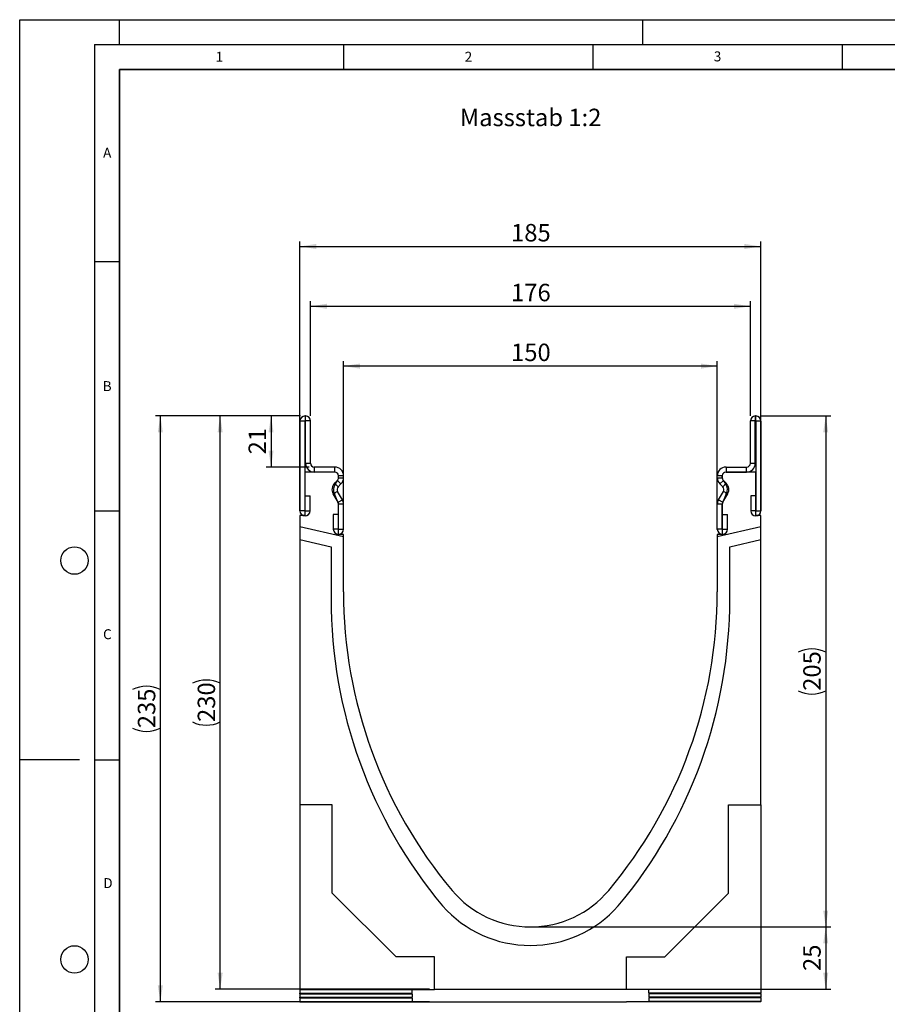
# Model space of a CAD drawing. Units: millimetres. Extents: x 0 to 733, y 0 to 1309.
# Drawn here: x 0 to 174, y 99 to 297 of the extents above; entities that cross this region are included whole.
import ezdxf

# ---------------------------------------------------------------- set-up
doc = ezdxf.new("R2010")
doc.units = ezdxf.units.MM
doc.layers.add('LINIEN-DICK', color=7, linetype='Continuous', lineweight=35)
for name, color, linetype in [('LINIEN-DÜNN', 7, 'Continuous'), ('SLD-0', 179, 'Continuous'), ('VORLAGE_TEXT', 7, 'Continuous')]:
    doc.layers.add(name, color=color, linetype=linetype)
doc.styles.add('SLDTEXTSTYLE0', font='TXT', dxfattribs={"width": 0.605})
doc.styles.add('SLDTEXTSTYLE2', font='TXT', dxfattribs={"width": 0.75})
doc.dimstyles.new('SLDDIMSTYLE0', dxfattribs={"dimtxt": 3.5, "dimasz": 3.302, "dimexe": 0, "dimexo": 0.0625, "dimgap": 0.875, "dimtad": 1, "dimlfac": 2, "dimrnd": 1e-09, "dimzin": 12, "dimdsep": 46, "dimtxsty": 'SLDTEXTSTYLE2', "dimsah": 1, "dimcen": 0.09, "dimadec": 0, "dimazin": 3, "dimtfac": 1, "dimtofl": 0, "dimtmove": 0, "dimatfit": 3, "dimfxl": 1, "dimfrac": 2, "dimtolj": 1, "dimtzin": 12, "dimarcsym": 0})
doc.dimstyles.new('SLDDIMSTYLE1', dxfattribs={"dimtxt": 3.5, "dimasz": 3.302, "dimexe": 0, "dimexo": 0.0625, "dimgap": 0.875, "dimtad": 1, "dimdec": 0, "dimlfac": 2, "dimrnd": 1e-09, "dimzin": 12, "dimdsep": 46, "dimtxsty": 'SLDTEXTSTYLE2', "dimsah": 1, "dimcen": 0.09, "dimadec": 0, "dimazin": 3, "dimtfac": 1, "dimtdec": 0, "dimtofl": 0, "dimtmove": 0, "dimatfit": 3, "dimfxl": 1, "dimfrac": 2, "dimtolj": 1, "dimtzin": 12, "dimarcsym": 0})

# ---------------------------------------------------------------- blocks, each defined once
blk = doc.blocks.new('_D')
at = {"layer": 'SLD-0'}
for p, q in [((103.47, 115.01), (162.73, 115.01)), ((161.73, 115.01), (161.73, 102.51)), ((122.72, 102.51), (162.73, 102.51))]:
    blk.add_line(p, q, dxfattribs=at)
for points in [[(161.73, 115.01), (161.22, 111.71), (162.23, 111.71)], [(161.73, 102.51), (162.23, 105.81), (161.22, 105.81)]]:
    blk.add_solid(points, dxfattribs=at)
at = {"layer": 'SLD-0', "insert": (157.21, 106.18), "char_height": 3.5, "attachment_point": 1, "rotation": 90, "style": 'SLDTEXTSTYLE2'}
blk.add_mtext('25', dxfattribs=at)
blk = doc.blocks.new('_D_1')
at = {"layer": 'SLD-0'}
for p, q in [((56.35, 217.51), (49.43, 217.51)), ((50.43, 217.51), (50.43, 207.26)), ((58.1, 207.26), (49.43, 207.26))]:
    blk.add_line(p, q, dxfattribs=at)
for points in [[(50.43, 217.51), (49.92, 214.21), (50.94, 214.21)], [(50.43, 207.26), (50.94, 210.56), (49.92, 210.56)]]:
    blk.add_solid(points, dxfattribs=at)
at = {"layer": 'SLD-0', "insert": (45.92, 209.8), "char_height": 3.5, "attachment_point": 1, "rotation": 90, "style": 'SLDTEXTSTYLE2'}
blk.add_mtext('21', dxfattribs=at)
blk = doc.blocks.new('_D_2')
at = {"layer": 'SLD-0'}
for p, q in [((64.97, 194.76), (64.97, 228.51)), ((139.97, 227.51), (64.97, 227.51)), ((139.97, 194.76), (139.97, 228.51))]:
    blk.add_line(p, q, dxfattribs=at)
for points in [[(64.97, 227.51), (68.27, 227), (68.27, 228.02)], [(139.97, 227.51), (136.67, 228.02), (136.67, 227)]]:
    blk.add_solid(points, dxfattribs=at)
at = {"layer": 'SLD-0', "insert": (98.59, 232.02), "char_height": 3.5, "attachment_point": 1, "style": 'SLDTEXTSTYLE2'}
blk.add_mtext('150', dxfattribs=at)
blk = doc.blocks.new('_D_3')
at = {"layer": 'SLD-0'}
for p, q in [((58.35, 217.51), (58.35, 240.51)), ((58.35, 239.51), (146.6, 239.51)), ((146.6, 217.51), (146.6, 240.51))]:
    blk.add_line(p, q, dxfattribs=at)
for points in [[(58.35, 239.51), (61.65, 239), (61.65, 240.02)], [(146.6, 239.51), (143.29, 240.02), (143.29, 239)]]:
    blk.add_solid(points, dxfattribs=at)
at = {"layer": 'SLD-0', "insert": (98.59, 244.02), "char_height": 3.5, "attachment_point": 1, "style": 'SLDTEXTSTYLE2'}
blk.add_mtext('176', dxfattribs=at)
blk = doc.blocks.new('_D_4')
at = {"layer": 'SLD-0'}
for p, q in [((56.22, 198.51), (56.22, 252.51)), ((56.22, 251.51), (148.72, 251.51)), ((148.72, 198.51), (148.72, 252.51))]:
    blk.add_line(p, q, dxfattribs=at)
for points in [[(56.22, 251.51), (59.52, 251), (59.52, 252.02)], [(148.72, 251.51), (145.42, 252.02), (145.42, 251)]]:
    blk.add_solid(points, dxfattribs=at)
at = {"layer": 'SLD-0', "insert": (98.59, 256.02), "char_height": 3.5, "attachment_point": 1, "style": 'SLDTEXTSTYLE2'}
blk.add_mtext('185', dxfattribs=at)
blk = doc.blocks.new('_D_5')
at = {"layer": 'SLD-0'}
for p, q in [((56.26, 217.51), (39.22, 217.51)), ((40.22, 102.51), (40.22, 217.51)), ((82.22, 102.51), (39.22, 102.51))]:
    blk.add_line(p, q, dxfattribs=at)
for centre, start, end in [((37.44, 158.33), 63.4349, 116.5651), ((37.44, 161.69), 243.4349, 296.5651)]:
    blk.add_arc(centre, 6.21, start, end, dxfattribs=at)
for points in [[(40.22, 217.51), (39.71, 214.21), (40.73, 214.21)], [(40.22, 102.51), (40.73, 105.81), (39.71, 105.81)]]:
    blk.add_solid(points, dxfattribs=at)
at = {"layer": 'SLD-0', "insert": (35.71, 156.13), "char_height": 3.5, "attachment_point": 1, "rotation": 90, "style": 'SLDTEXTSTYLE2'}
blk.add_mtext('230', dxfattribs=at)
blk = doc.blocks.new('_D_6')
at = {"layer": 'SLD-0'}
for p, q in [((56.26, 217.51), (27.22, 217.51)), ((28.22, 100.01), (28.22, 217.51)), ((82.22, 100.01), (27.22, 100.01))]:
    blk.add_line(p, q, dxfattribs=at)
for centre, start, end in [((25.44, 157.08), 63.4349, 116.5651), ((25.44, 160.44), 243.4349, 296.5651)]:
    blk.add_arc(centre, 6.21, start, end, dxfattribs=at)
for points in [[(28.22, 217.51), (27.71, 214.21), (28.73, 214.21)], [(28.22, 100.01), (28.73, 103.31), (27.71, 103.31)]]:
    blk.add_solid(points, dxfattribs=at)
at = {"layer": 'SLD-0', "insert": (23.71, 154.88), "char_height": 3.5, "attachment_point": 1, "rotation": 90, "style": 'SLDTEXTSTYLE2'}
blk.add_mtext('235', dxfattribs=at)
blk = doc.blocks.new('_D_7')
at = {"layer": 'SLD-0'}
for p, q in [((148.68, 217.51), (162.73, 217.51)), ((161.73, 217.51), (161.73, 115.01)), ((103.47, 115.01), (162.73, 115.01))]:
    blk.add_line(p, q, dxfattribs=at)
for centre, start, end in [((158.95, 164.58), 63.4349, 116.5651), ((158.95, 167.94), 243.4349, 296.5651)]:
    blk.add_arc(centre, 6.21, start, end, dxfattribs=at)
for points in [[(161.73, 217.51), (161.22, 214.21), (162.23, 214.21)], [(161.73, 115.01), (162.23, 118.31), (161.22, 118.31)]]:
    blk.add_solid(points, dxfattribs=at)
at = {"layer": 'SLD-0', "insert": (157.21, 162.38), "char_height": 3.5, "attachment_point": 1, "rotation": 90, "style": 'SLDTEXTSTYLE2'}
blk.add_mtext('205', dxfattribs=at)

msp = doc.modelspace()

# ---------------------------------------------------------------- linework, layer by layer
at = {"color": 7, "linetype": 'Continuous', "lineweight": 25}
for p, q in [((57.2596, 217.5114), (57.2596, 216.5119)), ((57.3475, 217.5114), (57.2596, 217.5114)), ((57.3475, 216.5119), (57.3475, 217.5114)), ((147.5965, 217.5114), (147.5965, 216.5119)), ((147.5965, 217.5114), (147.6844, 217.5114)), ((147.6844, 216.5119), (147.6844, 217.5114)), ((57.222, 216.4743), (56.2225, 216.4743)), ((56.2225, 216.4743), (56.2225, 198.4988)), ((57.222, 216.4743), (57.222, 198.4988)), ((57.3475, 216.5119), (57.2596, 216.5119)), ((58.3475, 216.5114), (57.348, 216.5114)), ((57.348, 208.0114), (57.348, 216.5114)), ((58.3475, 208.0114), (58.3475, 216.5114)), ((147.596, 216.5114), (146.5965, 216.5114)), ((146.5965, 208.0114), (146.5965, 216.5114)), ((147.596, 208.0114), (147.596, 216.5114)), ((147.5965, 216.5119), (147.6844, 216.5119)), ((148.7215, 216.4743), (147.722, 216.4743)), ((147.722, 216.4743), (147.722, 198.4988)), ((148.7215, 216.4743), (148.7215, 198.4988)), ((57.348, 208.0114), (58.3475, 208.0114)), ((146.5965, 208.0114), (147.596, 208.0114)), ((63.222, 206.2619), (57.222, 206.2619)), ((57.222, 206.2619), (57.222, 197.5119)), ((59.0975, 207.2614), (59.0975, 206.2619)), ((63.2225, 207.2614), (59.0975, 207.2614)), ((63.2225, 206.2619), (59.0975, 206.2619)), ((63.2225, 206.2619), (63.2225, 207.2614)), ((63.972, 205.1103), (63.972, 205.5119)), ((64.9725, 205.5114), (63.973, 205.5114)), ((63.973, 205.1097), (63.973, 205.5114)), ((64.9725, 205.1097), (64.9725, 205.5114)), ((140.971, 205.5114), (139.9715, 205.5114)), ((139.9715, 205.1097), (139.9715, 205.5114)), ((140.971, 205.1097), (140.971, 205.5114)), ((140.972, 205.5119), (140.972, 205.1103)), ((141.7215, 207.2614), (141.7215, 206.2619)), ((141.7215, 207.2614), (145.8465, 207.2614)), ((141.7215, 206.2619), (145.8465, 206.2619)), ((147.722, 206.2619), (141.722, 206.2619)), ((145.8465, 206.2619), (145.8465, 207.2614)), ((147.722, 197.5119), (147.722, 206.2619)), ((63.1727, 203.9985), (63.7532, 204.579)), ((63.1727, 203.9985), (63.8794, 203.2917)), ((63.3583, 203.8839), (63.7726, 204.5625)), ((64.4599, 203.8722), (63.7532, 204.579)), ((63.8794, 203.2917), (64.4599, 203.8722)), ((63.973, 205.1097), (64.9725, 205.1097)), ((139.9715, 205.1097), (140.971, 205.1097)), ((141.1908, 204.579), (140.4841, 203.8722)), ((141.0646, 203.2917), (140.4841, 203.8722)), ((141.0646, 203.2917), (141.7713, 203.9985)), ((141.1714, 204.5625), (141.5856, 203.8839)), ((141.7713, 203.9985), (141.1908, 204.579)), ((57.272, 198.4988), (57.272, 201.4743)), ((57.272, 201.4743), (58.2715, 201.4743)), ((58.2715, 198.4988), (58.2715, 201.4743)), ((63.7602, 202.3864), (62.8946, 201.8867)), ((63.8724, 200.1931), (62.8946, 201.8867)), ((63.8357, 200.2434), (63.1858, 201.8869)), ((64.738, 200.6928), (63.7602, 202.3864)), ((140.2059, 200.6928), (141.1837, 202.3864)), ((141.0715, 200.1931), (142.0493, 201.8867)), ((141.7582, 201.8869), (141.1082, 200.2434)), ((142.0493, 201.8867), (141.1837, 202.3864)), ((146.6725, 201.4743), (146.6725, 198.4988)), ((147.672, 201.4743), (146.6725, 201.4743)), ((147.672, 201.4743), (147.672, 198.4988)), ((63.8724, 200.1931), (64.738, 200.6928)), ((63.972, 193.7619), (63.972, 199.791)), ((64.9725, 199.8178), (63.973, 199.8178)), ((63.973, 194.7859), (63.973, 199.8178)), ((64.9725, 194.7859), (64.9725, 199.8178)), ((140.971, 199.8178), (139.9715, 199.8178)), ((139.9715, 194.7859), (139.9715, 199.8178)), ((140.2059, 200.6928), (141.0715, 200.1931)), ((140.971, 194.7859), (140.971, 199.8178)), ((140.972, 199.791), (140.972, 193.7619)), ((57.222, 197.5119), (56.222, 197.5119)), ((56.222, 197.5119), (56.222, 195.2706)), ((57.222, 198.4988), (56.2225, 198.4988)), ((57.272, 198.4988), (58.2715, 198.4988)), ((62.9235, 197.7614), (62.9235, 194.7859)), ((63.923, 197.7614), (62.9235, 197.7614)), ((63.923, 197.7614), (63.923, 194.7859)), ((141.021, 194.7859), (141.021, 197.7614)), ((141.021, 197.7614), (142.0205, 197.7614)), ((142.0205, 194.7859), (142.0205, 197.7614)), ((147.672, 198.4988), (146.6725, 198.4988)), ((147.722, 198.4988), (148.7215, 198.4988)), ((148.722, 197.5119), (147.722, 197.5119)), ((148.722, 195.2706), (148.722, 197.5119)), ((64.972, 193.2505), (56.222, 195.2706)), ((56.222, 195.2706), (56.222, 192.7048)), ((63.923, 194.7859), (62.9235, 194.7859)), ((64.972, 193.7619), (63.972, 193.7619)), ((63.973, 194.7859), (64.9725, 194.7859)), ((64.972, 193.2505), (64.972, 193.7619)), ((140.971, 194.7859), (139.9715, 194.7859)), ((148.722, 195.2706), (139.972, 193.2505)), ((139.972, 193.7619), (139.972, 193.2505)), ((140.972, 193.7619), (139.972, 193.7619)), ((141.021, 194.7859), (142.0205, 194.7859)), ((148.722, 192.7048), (148.722, 195.2706)), ((56.222, 192.7048), (62.472, 191.2619)), ((56.222, 192.7048), (56.222, 139.5119)), ((64.972, 182.2619), (64.972, 193.2505)), ((139.972, 193.2505), (139.972, 182.2619)), ((142.472, 191.2619), (148.722, 192.7048)), ((148.722, 139.5119), (148.722, 192.7048)), ((62.472, 191.2619), (62.472, 180.8699)), ((142.472, 180.8699), (142.472, 191.2619)), ((62.722, 139.5119), (56.222, 139.5119)), ((56.222, 139.5119), (56.222, 102.4869)), ((62.722, 121.8119), (62.722, 139.5119)), ((142.222, 121.8119), (142.222, 139.5119)), ((142.222, 139.5119), (148.722, 139.5119)), ((148.722, 139.5119), (148.722, 102.4869)), ((75.522, 109.0119), (62.722, 121.8119)), ((129.422, 109.0119), (142.222, 121.8119)), ((83.222, 109.0119), (75.522, 109.0119)), ((83.222, 102.5119), (83.222, 109.0119)), ((121.722, 102.5119), (121.722, 109.0119)), ((121.722, 109.0119), (129.422, 109.0119)), ((56.222, 102.4869), (83.222, 102.4869)), ((56.222, 102.4494), (56.222, 102.4869)), ((56.222, 102.4494), (78.722, 102.4494)), ((56.222, 102.4494), (56.222, 101.741)), ((56.222, 101.741), (78.722, 101.741)), ((56.222, 101.616), (56.222, 101.741)), ((56.222, 101.616), (78.722, 101.616)), ((56.222, 101.616), (56.222, 100.9076)), ((56.222, 100.9076), (78.722, 100.9076)), ((56.222, 100.7826), (56.222, 100.9076)), ((56.222, 100.7826), (78.722, 100.7826)), ((56.222, 100.7826), (56.222, 100.0742)), ((78.722, 101.741), (78.722, 102.4494)), ((78.722, 101.616), (78.722, 100.9076)), ((78.722, 100.7826), (78.722, 100.0742)), ((83.222, 102.4869), (83.222, 102.5119)), ((83.222, 102.5119), (121.722, 102.5119)), ((121.722, 102.4869), (121.722, 102.5119)), ((148.722, 102.4869), (121.722, 102.4869)), ((148.722, 102.4494), (126.222, 102.4396)), ((126.222, 101.7508), (126.222, 102.4396)), ((148.722, 101.741), (126.222, 101.7508)), ((148.722, 101.616), (126.222, 101.6061)), ((126.222, 101.6061), (126.222, 100.9175)), ((148.722, 100.9076), (126.222, 100.9175)), ((148.722, 100.7826), (126.222, 100.7728)), ((126.222, 100.7728), (126.222, 100.0841)), ((148.722, 102.4494), (148.722, 102.4869)), ((148.722, 102.4494), (148.722, 101.741)), ((148.722, 101.616), (148.722, 101.741)), ((148.722, 101.616), (148.722, 100.9076)), ((148.722, 100.7826), (148.722, 100.9076)), ((148.722, 100.7826), (148.722, 100.0742)), ((56.222, 100.0742), (78.722, 100.0742)), ((56.222, 99.9867), (56.222, 100.0742)), ((56.222, 99.9867), (83.222, 99.9867)), ((83.222, 100.0117), (121.722, 100.0117)), ((83.222, 99.9867), (83.222, 100.0117)), ((121.722, 99.9867), (121.722, 100.0117)), ((148.722, 99.9867), (121.722, 99.9867)), ((148.722, 100.0742), (126.222, 100.0841)), ((148.722, 99.9867), (148.722, 100.0742))]:
    msp.add_line(p, q, dxfattribs=at)
for centre, radius, start, end in [((57.2596, 216.4743), 1.0371, 90, 180), ((57.3475, 216.5114), 1, 0, 90), ((147.5965, 216.5114), 1, 90, 180), ((147.6844, 216.4743), 1.0371, 0, 90), ((57.2596, 216.4743), 0.0376, 90, 180), ((57.3475, 216.5114), 0.0005, 0, 90), ((147.5965, 216.5114), 0.0005, 90, 180), ((147.6844, 216.4743), 0.0376, 0, 90), ((59.0975, 208.0114), 1.7495, 180, 270), ((59.0975, 208.0114), 0.75, 180, 270), ((145.8465, 208.0114), 0.75, 270, 0), ((145.8465, 208.0114), 1.7495, 270, 0), ((63.222, 205.5119), 0.75, 0, 90), ((63.2225, 205.5114), 1.75, 0.000001, 90), ((63.2225, 205.5114), 0.7505, 0.000001, 90), ((141.7215, 205.5114), 1.75, 90, 179.999999), ((141.7215, 205.5114), 0.7505, 90, 179.999999), ((141.722, 205.5119), 0.75, 90, 180), ((64.4098, 202.7614), 1.7495, 135, 210), ((64.7013, 202.7619), 1.75, 140.122698, 210), ((63.2225, 205.1097), 0.7505, 315, 0.000002), ((63.2229, 205.0727), 0.75, 317.131818, 2.872689), ((63.2225, 205.1097), 1.75, 315, 0.000001), ((141.7215, 205.1097), 1.75, 179.999999, 225), ((141.721, 205.0727), 0.75, 177.127311, 222.868182), ((141.7215, 205.1097), 0.7505, 179.999998, 225), ((140.2426, 202.7619), 1.75, 330, 39.877302), ((140.5342, 202.7614), 1.7495, 330, 45), ((64.4098, 202.7614), 0.75, 135, 210), ((140.5342, 202.7614), 0.75, 330, 45), ((63.2223, 199.8119), 0.75, 358.404934, 35.121771), ((63.2225, 199.8178), 0.7505, 360, 30), ((63.2225, 199.8178), 1.75, 360, 30), ((141.7215, 199.8178), 1.75, 150, 180), ((141.7215, 199.8178), 0.7505, 150, 180), ((141.7217, 199.8119), 0.75, 144.878229, 181.595066), ((57.247, 198.4988), 1.0245, 180, 0), ((57.247, 198.4988), 0.025, 180, 0), ((147.697, 198.4988), 1.0245, 180, 0), ((147.697, 198.4988), 0.025, 180, 0), ((63.948, 194.7859), 1.0245, 180, 0), ((63.948, 194.7859), 0.025, 180, 0), ((140.996, 194.7859), 1.0245, 180, 0), ((140.996, 194.7859), 0.025, 180, 0), ((158.2523, 182.2616), 93.2803, 179.999785, 219.966673), ((46.6917, 182.2616), 93.2803, 320.033327, 0.000215), ((158.2522, 180.7616), 95.7803, 179.935176, 219.966673), ((46.6917, 180.7616), 95.7803, 320.033327, 0.064824), ((102.472, 135.5119), 20.5, 219.967356, 320.032644), ((102.472, 134.8242), 23.5301, 221.483259, 318.516741)]:
    msp.add_arc(centre, radius, start, end, dxfattribs=at)
at = {"layer": 'LINIEN-DICK'}
for p, q in [((20, 287), (20, 10)), ((410, 287), (20, 287))]:
    msp.add_line(p, q, dxfattribs=at)
at = {"layer": 'LINIEN-DÜNN'}
for p, q in [((0, 0), (0, 297)), ((0, 297), (420, 297)), ((20, 292), (20, 297)), ((125, 292), (125, 297)), ((15, 292), (415, 292)), ((15, 292), (15, 5)), ((65, 292), (65, 287)), ((115, 292), (115, 287)), ((165, 292), (165, 287)), ((15, 248.5), (20, 248.5)), ((15, 198.5), (20, 198.5)), ((12, 148.5), (0, 148.5)), ((15, 148.5), (20, 148.5))]:
    msp.add_line(p, q, dxfattribs=at)
for centre in [(11, 188.5), (11, 108.5)]:
    msp.add_circle(centre, 2.75, dxfattribs=at)

# ---------------------------------------------------------------- texts
at = {"layer": 'SLD-0', "insert": (88.308, 279.1429), "char_height": 3.5, "attachment_point": 1, "style": 'SLDTEXTSTYLE2'}
msp.add_mtext('Massstab 1:2', dxfattribs=at)
at = {"layer": 'VORLAGE_TEXT', "char_height": 2, "attachment_point": 2, "style": 'SLDTEXTSTYLE0'}
for s, insert in [('1', (40.051, 290.553)), ('2', (90.0332, 290.5567)), ('3', (140.0166, 290.6379)), ('A', (17.561, 271.2966)), ('B', (17.5517, 224.4926)), ('C', (17.5962, 174.7262)), ('D', (17.7047, 124.8018))]:
    msp.add_mtext(s, dxfattribs=dict(at, insert=insert))

# ---------------------------------------------------------------- dimensions: what is measured, and where the dimension line sits
at = {"layer": 'SLD-0'}
for base, p1, p2, dimstyle, picture, middle in [((148.722, 251.5114), (56.222, 197.5119), (148.722, 197.5119), 'SLDDIMSTYLE0', '_D_4', (102.472, 251.5114)), ((146.5965, 239.5114), (58.3475, 216.5114), (146.5965, 216.5114), 'SLDDIMSTYLE1', '_D_3', (102.472, 239.5114)), ((64.972, 227.5114), (139.972, 193.7619), (64.972, 193.7619), 'SLDDIMSTYLE0', '_D_2', (102.472, 227.5114))]:
    dim = msp.add_linear_dim(base=base, p1=p1, p2=p2, dimstyle=dimstyle, dxfattribs=at)
    dim.commit()
    dim.dimension.update_dxf_attribs({"geometry": picture, "text_midpoint": middle, "dimtype": 160})
for base, p1, p2, picture, middle in [((28.222, 217.5114), (83.222, 100.0117), (57.2596, 217.5114), '_D_6', (28.222, 158.7616)), ((40.222, 217.5114), (83.222, 102.5119), (57.2596, 217.5114), '_D_5', (40.222, 160.0117)), ((161.7257, 115.0119), (147.6844, 217.5114), (102.472, 115.0119), '_D_7', (161.7257, 166.2617))]:
    dim = msp.add_linear_dim(base=base, p1=p1, p2=p2, angle=90, text='(<>)', dimstyle='SLDDIMSTYLE0', dxfattribs=at)
    dim.commit()
    dim.dimension.update_dxf_attribs({"geometry": picture, "text_midpoint": middle, "dimtype": 160})
for base, p1, p2, dimstyle, picture, middle in [((50.4298894694, 207.2614102987), (57.3474877842, 217.5114102987), (59.0974877842, 207.2614102987), 'SLDDIMSTYLE1', '_D_1', (50.4298894694, 212.3864102987)), ((161.7257, 102.5119), (102.472, 115.0119), (121.722, 102.5119), 'SLDDIMSTYLE0', '_D', (161.7257, 108.7619))]:
    dim = msp.add_linear_dim(base=base, p1=p1, p2=p2, angle=90, dimstyle=dimstyle, dxfattribs=at)
    dim.commit()
    dim.dimension.update_dxf_attribs({"geometry": picture, "text_midpoint": middle, "dimtype": 160})

doc.saveas('drawing.dxf')
